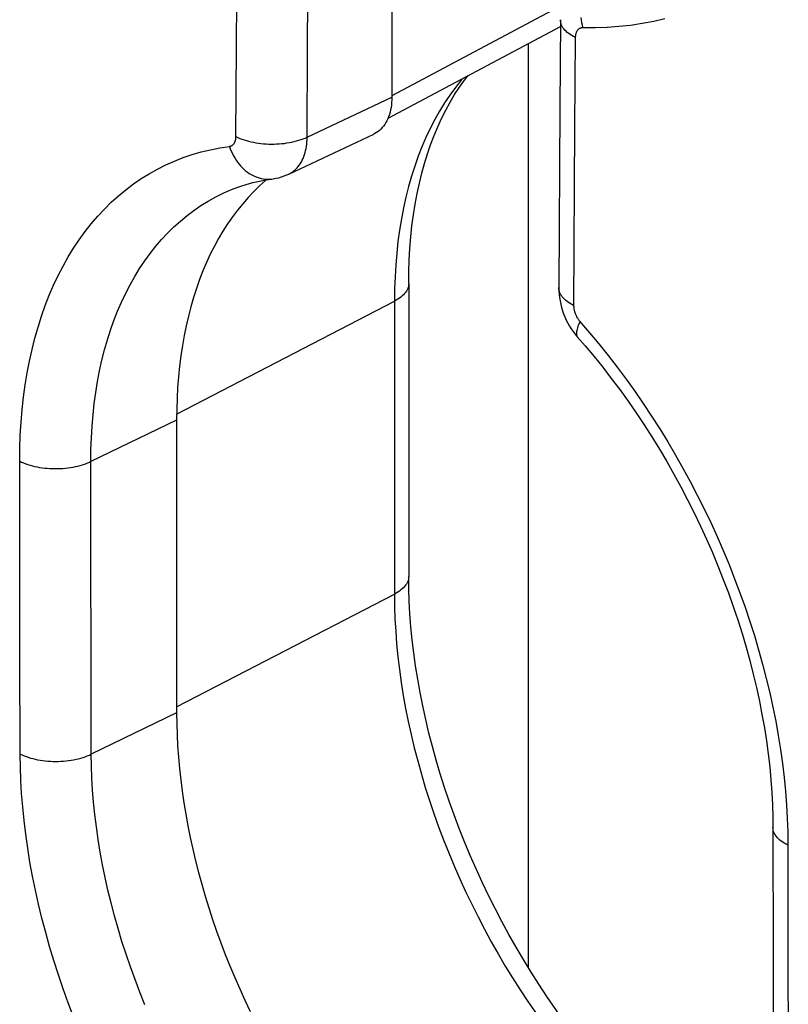
# Model space of a CAD drawing. Units: millimetres. Extents: x -23.3 to 26, y -26.5 to 32.7.
# Drawn here: x -10.1 to -5.6, y -2.3 to 3.5 of the extents above; entities that cross this region are included whole.
import ezdxf

# ---------------------------------------------------------------- set-up
doc = ezdxf.new("R2010")
doc.units = ezdxf.units.MM
doc.header["$LTSCALE"] = 30.734
doc.layers.get('0').update_dxf_attribs({"linetype": 'CONTINUOUS'})
doc.layers.add('DRAFT', color=7, linetype='CONTINUOUS')
doc.layers.add('RACCORDO', color=7, linetype='CONTINUOUS')

msp = doc.modelspace()

# ---------------------------------------------------------------- linework, layer by layer
at = {"color": 7, "linetype": 'CONTINUOUS'}
for p, q in [((-7.9083, 4.6802), (-7.9083, 3.0887)), ((-7.9303, 2.966), (-6.9113, 3.5072)), ((-6.911, 3.5479), (-6.9148, 3.0247)), ((-6.9148, 3.0247), (-6.9208, 1.964)), ((-8.5174, 2.6349), (-8.0155, 2.8708)), ((-8.9056, 2.5223), (-8.9054, 2.5224)), ((-7.8086, 1.9868), (-7.8086, 0.2547)), ((-5.654, -1.2289), (-5.6535, -1.9968)), ((-5.6535, -1.9968), (-5.6513, -2.9605))]:
    msp.add_line(p, q, dxfattribs=at)
at = {"color": 253, "linetype": 'CONTINUOUS'}
for p, q in [((-8.8271, 3.3842), (-8.8237, 3.9122)), ((-8.4066, 3.3805), (-8.4032, 3.9081)), ((-6.9009, 3.6336), (-7.9083, 3.0985)), ((-6.8232, 3.442), (-6.8269, 2.9137)), ((-8.83, 2.8565), (-8.8271, 3.3842)), ((-8.4094, 2.8532), (-8.4066, 3.3805)), ((-8.4094, 2.8532), (-7.9083, 3.0887)), ((-6.8269, 2.9137), (-6.8329, 1.858)), ((-9.1807, 1.2157), (-7.8928, 1.8826)), ((-7.8928, 1.8826), (-7.8928, 0.1505)), ((-9.1811, 1.1795), (-9.6885, 0.9346)), ((-10.1087, 0.3589), (-10.109, 0.9364)), ((-9.6882, 0.3574), (-9.6885, 0.9346)), ((-10.1077, -0.2184), (-10.1087, 0.3589)), ((-9.6872, -0.2195), (-9.6882, 0.3574)), ((-9.1811, -0.5165), (-7.8928, 0.1505)), ((-10.1061, -0.7953), (-10.1077, -0.2184)), ((-9.6856, -0.7961), (-9.6872, -0.2195)), ((-9.1811, -0.5525), (-9.6856, -0.7961)), ((-5.5662, -1.335), (-5.5656, -2.105)), ((-5.5656, -2.105), (-5.5634, -3.0667))]:
    msp.add_line(p, q, dxfattribs=at)
for points in [[(-6.7772, 3.5005), (-6.7807, 3.5152), (-6.7837, 3.53), (-6.7861, 3.5451), (-6.7879, 3.5603)], [(-6.2927, 3.5533), (-6.3595, 3.5376), (-6.4271, 3.5247), (-6.4958, 3.5144), (-6.5651, 3.5069), (-6.6351, 3.5021), (-6.7058, 3.4999), (-6.7772, 3.5005)], [(-6.8232, 3.442), (-6.8338, 3.4476), (-6.8439, 3.4535), (-6.8534, 3.4596), (-6.8622, 3.466), (-6.8704, 3.4726), (-6.8778, 3.4794), (-6.8846, 3.4863), (-6.8906, 3.4934), (-6.8959, 3.5007), (-6.9003, 3.508), (-6.9041, 3.5155), (-6.907, 3.5231), (-6.9091, 3.5307), (-6.9105, 3.5383), (-6.911, 3.546), (-6.911, 3.5479)], [(-6.7772, 3.5005), (-6.7801, 3.5005), (-6.783, 3.5003), (-6.7858, 3.4999), (-6.7885, 3.4994), (-6.7912, 3.4986), (-6.7938, 3.4977), (-6.7963, 3.4965), (-6.7988, 3.4952), (-6.8011, 3.4938), (-6.8033, 3.4921), (-6.8055, 3.4903), (-6.8075, 3.4883), (-6.8094, 3.4862), (-6.8112, 3.4839), (-6.8129, 3.4814), (-6.8145, 3.4788), (-6.816, 3.476), (-6.8173, 3.4732), (-6.8185, 3.4701), (-6.8195, 3.467), (-6.8205, 3.4637), (-6.8213, 3.4603), (-6.8219, 3.4568), (-6.8224, 3.4533), (-6.8228, 3.4496), (-6.8231, 3.4458), (-6.8232, 3.442)], [(-7.4891, 3.2003), (-7.4981, 3.1899), (-7.5321, 3.147), (-7.5647, 3.1022), (-7.596, 3.0556), (-7.6257, 3.0072), (-7.654, 2.9571), (-7.6808, 2.9053), (-7.7061, 2.8519), (-7.7298, 2.7968), (-7.752, 2.7401), (-7.7726, 2.6819), (-7.7917, 2.6222), (-7.8091, 2.5611), (-7.8249, 2.4987), (-7.8391, 2.4348), (-7.8516, 2.3697), (-7.8625, 2.3034), (-7.8717, 2.2359), (-7.8793, 2.1673), (-7.8852, 2.0976), (-7.8894, 2.0268), (-7.8919, 1.9552), (-7.8928, 1.8826)], [(-8.8688, 2.7985), (-8.8662, 2.7989), (-8.8637, 2.7995), (-8.8613, 2.8002), (-8.859, 2.801), (-8.8567, 2.8021), (-8.8545, 2.8032), (-8.8523, 2.8045), (-8.8503, 2.806), (-8.8483, 2.8076), (-8.8464, 2.8093), (-8.8446, 2.8112), (-8.8429, 2.8132), (-8.8413, 2.8153), (-8.8398, 2.8176), (-8.8384, 2.82), (-8.8371, 2.8225), (-8.8359, 2.8251), (-8.8348, 2.8278), (-8.8338, 2.8307), (-8.8329, 2.8336), (-8.8322, 2.8366), (-8.8315, 2.8398), (-8.831, 2.843), (-8.8305, 2.8463), (-8.8302, 2.8496), (-8.83, 2.853), (-8.83, 2.8565)], [(-8.83, 2.8565), (-8.8187, 2.8512), (-8.8069, 2.8461), (-8.7946, 2.8414), (-8.7818, 2.837), (-8.7686, 2.8329), (-8.755, 2.8291), (-8.741, 2.8257), (-8.7266, 2.8227), (-8.712, 2.82), (-8.6972, 2.8177), (-8.6821, 2.8158), (-8.6668, 2.8143), (-8.6514, 2.8132), (-8.636, 2.8125), (-8.6204, 2.8122), (-8.6049, 2.8122), (-8.5894, 2.8127), (-8.574, 2.8136), (-8.5587, 2.8148), (-8.5436, 2.8165), (-8.5286, 2.8186), (-8.5139, 2.821), (-8.4995, 2.8238), (-8.4854, 2.827), (-8.4716, 2.8305), (-8.4583, 2.8344), (-8.4453, 2.8386), (-8.4329, 2.8431), (-8.4209, 2.848), (-8.4094, 2.8532)], [(-10.109, 0.9364), (-10.1081, 1.0142), (-10.1054, 1.091), (-10.1009, 1.1667), (-10.0946, 1.2415), (-10.0865, 1.3152), (-10.0766, 1.3877), (-10.0649, 1.4589), (-10.0514, 1.5288), (-10.0362, 1.5973), (-10.0192, 1.6644), (-10.0005, 1.7301), (-9.9801, 1.7942), (-9.958, 1.8568), (-9.9342, 1.9178), (-9.9087, 1.977), (-9.8816, 2.0346), (-9.8528, 2.0904), (-9.8224, 2.1444), (-9.7905, 2.1965), (-9.757, 2.2468), (-9.722, 2.2951), (-9.6855, 2.3414), (-9.6475, 2.3858), (-9.6081, 2.428), (-9.5673, 2.4682), (-9.5251, 2.5064), (-9.4816, 2.5423), (-9.4368, 2.5761), (-9.3907, 2.6077), (-9.3434, 2.6371), (-9.2949, 2.6643), (-9.2452, 2.6891), (-9.1944, 2.7117), (-9.1426, 2.732), (-9.0897, 2.75), (-9.0358, 2.7657), (-8.9811, 2.779), (-8.9254, 2.7899), (-8.8688, 2.7985)], [(-8.8688, 2.7985), (-8.8635, 2.7841), (-8.8577, 2.77), (-8.8513, 2.7563), (-8.8444, 2.743), (-8.837, 2.7301), (-8.8292, 2.7176), (-8.8208, 2.7057), (-8.812, 2.6943), (-8.8028, 2.6835), (-8.7932, 2.6732), (-8.7833, 2.6636), (-8.773, 2.6546), (-8.7623, 2.6463), (-8.7514, 2.6387), (-8.7403, 2.6318), (-8.7289, 2.6257), (-8.7173, 2.6202), (-8.7055, 2.6156), (-8.6937, 2.6117), (-8.6817, 2.6086), (-8.6696, 2.6063), (-8.6575, 2.6048), (-8.6455, 2.6041), (-8.6334, 2.6042), (-8.6214, 2.6052), (-8.6181, 2.6056)], [(-8.5173, 2.635), (-8.5157, 2.6357), (-8.507, 2.6403), (-8.4985, 2.6455), (-8.4904, 2.6513), (-8.4826, 2.6576), (-8.4751, 2.6646), (-8.468, 2.672), (-8.4612, 2.68), (-8.4548, 2.6885), (-8.4488, 2.6975), (-8.4432, 2.707), (-8.438, 2.717), (-8.4332, 2.7275), (-8.4288, 2.7384), (-8.4249, 2.7497), (-8.4214, 2.7614), (-8.4183, 2.7735), (-8.4157, 2.786), (-8.4136, 2.7988), (-8.4118, 2.812), (-8.4106, 2.8254), (-8.4098, 2.8392), (-8.4094, 2.8532)], [(-9.6885, 0.9346), (-9.6877, 1.005), (-9.6852, 1.0746), (-9.6811, 1.1433), (-9.6754, 1.2111), (-9.668, 1.2778), (-9.659, 1.3435), (-9.6484, 1.408), (-9.6362, 1.4714), (-9.6224, 1.5335), (-9.607, 1.5943), (-9.5901, 1.6538), (-9.5715, 1.7119), (-9.5515, 1.7686), (-9.5299, 1.8238), (-9.5067, 1.8775), (-9.4821, 1.9296), (-9.456, 1.9802), (-9.4285, 2.0291), (-9.3995, 2.0764), (-9.3691, 2.1219), (-9.3374, 2.1657), (-9.3043, 2.2076), (-9.2698, 2.2478), (-9.2341, 2.2861), (-9.1971, 2.3225), (-9.1588, 2.3571), (-9.1193, 2.3896), (-9.0787, 2.4203), (-9.0369, 2.4489), (-8.994, 2.4755), (-8.95, 2.5001), (-8.9056, 2.5223)], [(-7.8086, 1.9868), (-7.8088, 1.9803), (-7.8099, 1.9726), (-7.8118, 1.9649), (-7.8144, 1.9572), (-7.8179, 1.9497), (-7.8221, 1.9422), (-7.8271, 1.9348), (-7.8329, 1.9276), (-7.8394, 1.9206), (-7.8466, 1.9137), (-7.8545, 1.907), (-7.8631, 1.9005), (-7.8724, 1.8943), (-7.8823, 1.8883), (-7.8928, 1.8826)], [(-6.8329, 1.858), (-6.8436, 1.8637), (-6.8537, 1.8696), (-6.8632, 1.8757), (-6.872, 1.8821), (-6.8802, 1.8887), (-6.8876, 1.8955), (-6.8944, 1.9024), (-6.9004, 1.9096), (-6.9056, 1.9168), (-6.9101, 1.9242), (-6.9138, 1.9317), (-6.9168, 1.9393), (-6.9189, 1.9469), (-6.9203, 1.9546), (-6.9208, 1.9623), (-6.9208, 1.964)], [(-6.8329, 1.858), (-6.8329, 1.8545), (-6.8327, 1.8509), (-6.8325, 1.8472), (-6.8321, 1.8435), (-6.8316, 1.8398), (-6.8309, 1.836), (-6.8302, 1.8323), (-6.8294, 1.8285), (-6.8284, 1.8247), (-6.8273, 1.8208), (-6.8262, 1.817), (-6.8249, 1.8132), (-6.8235, 1.8095), (-6.822, 1.8057), (-6.8204, 1.802), (-6.8188, 1.7983), (-6.817, 1.7946), (-6.8151, 1.791), (-6.8132, 1.7874), (-6.8111, 1.7839), (-6.809, 1.7805), (-6.8068, 1.7771), (-6.8046, 1.7738), (-6.8022, 1.7706), (-6.7998, 1.7675), (-6.7974, 1.7645), (-6.7386, 1.6965)], [(-6.7949, 1.7616), (-6.7997, 1.7522), (-6.8039, 1.7431), (-6.8075, 1.7344), (-6.8105, 1.726), (-6.8129, 1.718), (-6.8147, 1.7104), (-6.8158, 1.7032), (-6.8163, 1.6965), (-6.8162, 1.6902), (-6.8155, 1.6844), (-6.8141, 1.679), (-6.8121, 1.6742), (-6.8095, 1.6699), (-6.8077, 1.6676)], [(-6.7386, 1.6965), (-6.6832, 1.63), (-6.6288, 1.5622), (-6.5754, 1.4928), (-6.5228, 1.4221), (-6.4714, 1.3502), (-6.421, 1.2771), (-6.3717, 1.2027), (-6.3236, 1.1272), (-6.2767, 1.0507), (-6.231, 0.9732), (-6.1866, 0.8948), (-6.1435, 0.8156), (-6.1017, 0.7354), (-6.0613, 0.6546), (-6.0224, 0.5732), (-5.9848, 0.491), (-5.9486, 0.4084), (-5.914, 0.3253), (-5.8809, 0.2417), (-5.8493, 0.1578), (-5.8193, 0.0736), (-5.7909, -0.0108), (-5.764, -0.0953), (-5.7389, -0.1799), (-5.7153, -0.2646), (-5.6935, -0.3491), (-5.6733, -0.4335), (-5.6548, -0.5178), (-5.6381, -0.6018), (-5.623, -0.6854), (-5.6097, -0.7687), (-5.5982, -0.8515), (-5.5884, -0.9338), (-5.5804, -1.0156), (-5.5742, -1.0966), (-5.5697, -1.1768), (-5.5671, -1.2563), (-5.5662, -1.335)], [(-10.109, 0.9364), (-10.0977, 0.9311), (-10.0859, 0.926), (-10.0736, 0.9213), (-10.0609, 0.9169), (-10.0476, 0.9128), (-10.034, 0.9091), (-10.02, 0.9057), (-10.0057, 0.9027), (-9.9911, 0.9001), (-9.9762, 0.8978), (-9.9611, 0.8959), (-9.9459, 0.8945), (-9.9305, 0.8934), (-9.915, 0.8927), (-9.8995, 0.8925), (-9.884, 0.8926), (-9.8685, 0.8931), (-9.8531, 0.8941), (-9.8378, 0.8954), (-9.8226, 0.8971), (-9.8077, 0.8993), (-9.793, 0.9018), (-9.7785, 0.9046), (-9.7644, 0.9079), (-9.7507, 0.9115), (-9.7373, 0.9154), (-9.7244, 0.9197), (-9.7119, 0.9244), (-9.6999, 0.9293), (-9.6885, 0.9346)], [(-7.8086, 0.2547), (-7.8088, 0.2483), (-7.8099, 0.2405), (-7.8118, 0.2328), (-7.8144, 0.2252), (-7.8179, 0.2176), (-7.8221, 0.2101), (-7.8271, 0.2028), (-7.8329, 0.1956), (-7.8394, 0.1885), (-7.8466, 0.1816), (-7.8545, 0.175), (-7.8631, 0.1685), (-7.8724, 0.1622), (-7.8823, 0.1563), (-7.8928, 0.1505)], [(-7.8928, 0.1505), (-7.8919, 0.0779), (-7.8895, 0.0046), (-7.8854, -0.0695), (-7.8796, -0.1443), (-7.8722, -0.2196), (-7.8632, -0.2954), (-7.8525, -0.3718), (-7.8403, -0.4485), (-7.8264, -0.5256), (-7.8109, -0.603), (-7.7939, -0.6807), (-7.7753, -0.7585), (-7.7551, -0.8364), (-7.7334, -0.9144), (-7.7101, -0.9924), (-7.6854, -1.0703), (-7.6591, -1.148), (-7.6314, -1.2256), (-7.6023, -1.303), (-7.5718, -1.38), (-7.5398, -1.4566), (-7.5065, -1.5328), (-7.4718, -1.6086), (-7.4358, -1.6837), (-7.3985, -1.7583), (-7.36, -1.8322), (-7.3202, -1.9054), (-7.2792, -1.9778), (-7.2371, -2.0493), (-7.1938, -2.12), (-7.1494, -2.1897), (-7.104, -2.2584)], [(-9.79, -2.3497), (-9.8215, -2.267), (-9.8514, -2.184), (-9.8798, -2.1007), (-9.9066, -2.0173), (-9.9318, -1.9339), (-9.9554, -1.8503), (-9.9773, -1.7667), (-9.9975, -1.6833), (-10.0161, -1.5999), (-10.033, -1.5169), (-10.0481, -1.4342), (-10.0615, -1.3519), (-10.0732, -1.2702), (-10.083, -1.1891), (-10.0912, -1.1085), (-10.0975, -1.0289), (-10.1022, -0.9502), (-10.105, -0.8723), (-10.1061, -0.7953)], [(-10.1061, -0.7953), (-10.0949, -0.8006), (-10.0831, -0.8057), (-10.0708, -0.8104), (-10.058, -0.8148), (-10.0448, -0.8189), (-10.0311, -0.8226), (-10.0171, -0.8259), (-10.0028, -0.8289), (-9.9882, -0.8315), (-9.9733, -0.8338), (-9.9582, -0.8356), (-9.943, -0.837), (-9.9276, -0.8381), (-9.9121, -0.8387), (-9.8966, -0.8389), (-9.8811, -0.8387), (-9.8656, -0.8382), (-9.8502, -0.8372), (-9.8349, -0.8358), (-9.8197, -0.834), (-9.8048, -0.8319), (-9.7901, -0.8293), (-9.7757, -0.8264), (-9.7615, -0.8231), (-9.7478, -0.8194), (-9.7344, -0.8154), (-9.7215, -0.8111), (-9.709, -0.8064), (-9.697, -0.8014), (-9.6856, -0.7961)], [(-9.3684, -2.279), (-9.3984, -2.2043), (-9.427, -2.1293), (-9.4542, -2.0541), (-9.4799, -1.9787), (-9.5042, -1.9032), (-9.5271, -1.8276), (-9.5485, -1.7519), (-9.5684, -1.6762), (-9.5868, -1.6006), (-9.6037, -1.5251), (-9.619, -1.4498), (-9.6328, -1.3749), (-9.6449, -1.3004), (-9.6555, -1.2263), (-9.6645, -1.1528), (-9.6719, -1.0799), (-9.6777, -1.0078), (-9.6819, -0.9364), (-9.6846, -0.8658), (-9.6856, -0.7961)], [(-5.5662, -1.335), (-5.5769, -1.3294), (-5.587, -1.3235), (-5.5964, -1.3173), (-5.6053, -1.3109), (-5.6134, -1.3043), (-5.6209, -1.2975), (-5.6276, -1.2905), (-5.6336, -1.2834), (-5.6389, -1.276), (-5.6434, -1.2686), (-5.6471, -1.2611), (-5.65, -1.2534), (-5.6522, -1.2458), (-5.6535, -1.238), (-5.654, -1.2303), (-5.654, -1.2289)], [(-7.104, -2.2584), (-7.0489, -2.3386), (-7.0407, -2.3514), (-7.0329, -2.3646), (-7.0255, -2.378), (-7.0185, -2.3917), (-7.012, -2.4056), (-7.0059, -2.4197), (-7.0003, -2.4339), (-6.9953, -2.4482), (-6.9907, -2.4626), (-6.9866, -2.477), (-6.9831, -2.4913), (-6.9801, -2.5056), (-6.9777, -2.5199), (-6.9758, -2.5339), (-6.9745, -2.5479), (-6.9737, -2.5616), (-6.9735, -2.5751)]]:
    msp.add_lwpolyline(points, dxfattribs=at)
at = {"color": 7, "linetype": 'CONTINUOUS'}
for points in [[(-7.8086, 1.9868), (-7.8078, 2.0574), (-7.8054, 2.127), (-7.8014, 2.1955), (-7.7959, 2.2629), (-7.7889, 2.329), (-7.7803, 2.3939), (-7.7702, 2.4574), (-7.7586, 2.5196), (-7.7455, 2.5803), (-7.731, 2.6397), (-7.715, 2.6975), (-7.6976, 2.7539), (-7.6788, 2.8087), (-7.6586, 2.862), (-7.637, 2.9137), (-7.614, 2.9638), (-7.5896, 3.0123), (-7.5638, 3.0592), (-7.5366, 3.1045), (-7.508, 3.1481), (-7.4779, 3.19), (-7.4561, 3.2179)], [(-7.9083, 3.0887), (-7.9086, 3.073), (-7.9095, 3.0577), (-7.911, 3.0427), (-7.913, 3.0281), (-7.9157, 3.0138), (-7.9189, 3.0001), (-7.9227, 2.9868), (-7.927, 2.9741)], [(-7.927, 2.9741), (-7.9319, 2.9619), (-7.9374, 2.9503), (-7.9434, 2.9391), (-7.9499, 2.9286), (-7.957, 2.9188), (-7.9645, 2.9096), (-7.9725, 2.9011), (-7.9809, 2.8933), (-7.9898, 2.8862), (-7.9991, 2.8798), (-8.0088, 2.8742), (-8.0155, 2.8708)], [(-8.618, 2.6056), (-8.6104, 2.6067), (-8.5934, 2.6097), (-8.5767, 2.6135), (-8.5603, 2.6182), (-8.5441, 2.6237), (-8.5282, 2.6301), (-8.5173, 2.635)], [(-8.6491, 2.601), (-8.655, 2.5962), (-8.6903, 2.5645), (-8.7246, 2.5311), (-8.7578, 2.496), (-8.7899, 2.4594), (-8.8208, 2.4212), (-8.8506, 2.3815), (-8.8792, 2.3402), (-8.9067, 2.2974), (-8.9329, 2.2532), (-8.9578, 2.2075), (-8.9816, 2.1604), (-9.004, 2.1119), (-9.0252, 2.0622), (-9.045, 2.0111), (-9.0636, 1.9587), (-9.0808, 1.9051), (-9.0967, 1.8503), (-9.1113, 1.7943), (-9.1245, 1.7372), (-9.1363, 1.6791), (-9.1468, 1.6199), (-9.1559, 1.5597), (-9.1636, 1.4985), (-9.1699, 1.4363), (-9.1748, 1.3733), (-9.1783, 1.3096), (-9.1804, 1.245), (-9.1811, 1.1795)], [(-8.9056, 2.5223), (-8.8832, 2.5326), (-8.8458, 2.548), (-8.8079, 2.5618), (-8.7695, 2.574), (-8.7305, 2.5845), (-8.691, 2.5934), (-8.6509, 2.6008), (-8.6181, 2.6056)], [(-6.9208, 1.964), (-6.9203, 1.9427), (-6.919, 1.9233), (-6.9167, 1.9039), (-6.9135, 1.8844), (-6.9095, 1.8651), (-6.9045, 1.8459), (-6.8987, 1.8269), (-6.8921, 1.8081), (-6.8846, 1.7896), (-6.8763, 1.7713), (-6.8672, 1.7535), (-6.8574, 1.7361), (-6.8469, 1.7192), (-6.8356, 1.7028), (-6.8238, 1.687), (-6.8112, 1.6717)], [(-6.8112, 1.6717), (-6.7647, 1.6182), (-6.7124, 1.5558), (-6.6609, 1.4919), (-6.6101, 1.4266), (-6.5603, 1.3599), (-6.5114, 1.2919), (-6.4634, 1.2226), (-6.4165, 1.1521), (-6.3706, 1.0805), (-6.3258, 1.0078), (-6.2822, 0.9341), (-6.2398, 0.8595), (-6.1986, 0.784), (-6.1587, 0.7077), (-6.1201, 0.6307), (-6.0829, 0.553), (-6.047, 0.4748), (-6.0126, 0.3961), (-5.9796, 0.3169), (-5.948, 0.2374), (-5.918, 0.1576), (-5.8895, 0.0776), (-5.8626, -0.0026), (-5.8372, -0.0827), (-5.8135, -0.1629), (-5.7913, -0.243), (-5.7707, -0.323), (-5.7518, -0.4027), (-5.7346, -0.482), (-5.719, -0.561), (-5.7051, -0.6395), (-5.6928, -0.7175), (-5.6822, -0.7948), (-5.6734, -0.8715), (-5.6662, -0.9473), (-5.6606, -1.0223), (-5.6568, -1.0964), (-5.6546, -1.1694), (-5.654, -1.2289)], [(-6.9918, -2.2287), (-7.0389, -2.1574), (-7.085, -2.085), (-7.13, -2.0116), (-7.1738, -1.9372), (-7.2164, -1.8619), (-7.2577, -1.7858), (-7.2978, -1.7089), (-7.3366, -1.6313), (-7.374, -1.5531), (-7.4101, -1.4743), (-7.4447, -1.395), (-7.4779, -1.3153), (-7.5097, -1.2352), (-7.5399, -1.1549), (-7.5686, -1.0744), (-7.5958, -0.9937), (-7.6214, -0.913), (-7.6454, -0.8323), (-7.6678, -0.7517), (-7.6886, -0.6713), (-7.7078, -0.5911), (-7.7253, -0.5112), (-7.7411, -0.4317), (-7.7553, -0.3527), (-7.7678, -0.2742), (-7.7787, -0.1963), (-7.7878, -0.1191), (-7.7953, -0.0426), (-7.8011, 0.0331), (-7.8053, 0.108), (-7.8077, 0.1818), (-7.8086, 0.2547)], [(-9.1811, -0.5525), (-9.1804, -0.617), (-9.1784, -0.6821), (-9.1751, -0.7478), (-9.1704, -0.8141), (-9.1644, -0.8809), (-9.157, -0.9481), (-9.1484, -1.0156), (-9.1384, -1.0836), (-9.1271, -1.1518), (-9.1145, -1.2204), (-9.1006, -1.2893), (-9.0855, -1.3583), (-9.069, -1.4274), (-9.0513, -1.4967), (-9.0324, -1.5659), (-9.0122, -1.6352), (-8.9907, -1.7045), (-8.9681, -1.7736), (-8.9442, -1.8427), (-8.9192, -1.9116), (-8.893, -1.9803), (-8.8656, -2.0487), (-8.8372, -2.1167), (-8.8076, -2.1845), (-8.7769, -2.2518), (-8.7451, -2.3187)], [(-6.8893, -2.4709), (-6.8893, -2.4674), (-6.8899, -2.4518), (-6.8913, -2.4363), (-6.8935, -2.4209), (-6.8965, -2.4056), (-6.9003, -2.3905), (-6.9049, -2.3756), (-6.9102, -2.3609), (-6.9163, -2.3465), (-6.9232, -2.3324), (-6.9308, -2.3187), (-6.9391, -2.3054), (-6.9918, -2.2287)]]:
    msp.add_lwpolyline(points, dxfattribs=at)
at = {"layer": 'DRAFT', "color": 7, "linetype": 'CONTINUOUS'}
msp.add_line((-9.1811, 1.1795), (-9.1811, -0.5525), dxfattribs=at)
at = {"layer": 'RACCORDO', "color": 253, "linetype": 'CONTINUOUS'}
msp.add_line((-7.0997, -2.061), (-7.0997, 3.4072), dxfattribs=at)

doc.saveas('drawing.dxf')
